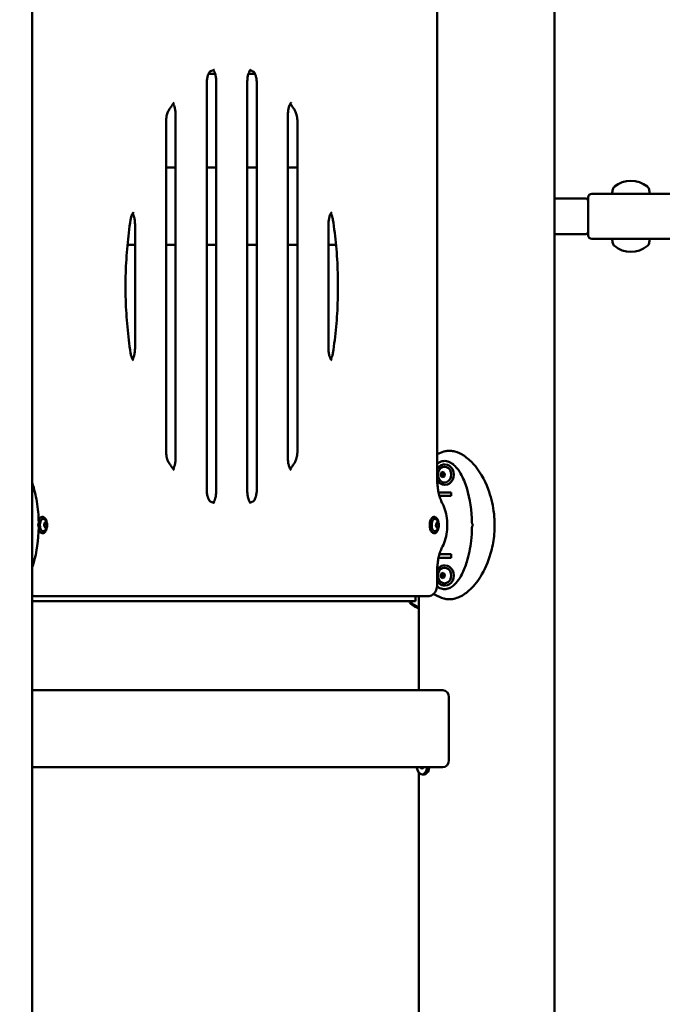
# Model space of a CAD drawing. Units: millimetres. Extents: x 43988 to 45286, y -7898 to -7458.
# Drawn here: x 44457 to 44511, y -7788 to -7705 of the extents above; entities that cross this region are included whole.
import ezdxf

# ---------------------------------------------------------------- set-up
doc = ezdxf.new("R2010")
doc.units = ezdxf.units.MM
doc.header["$LTSCALE"] = 10
doc.layers.add('Widoczne (ISO)', color=7, linetype='Continuous', lineweight=50)
doc.styles.get("Standard").update_dxf_attribs({"font": 'tahoma.ttf'})
doc.dimstyles.new('Karol 10', dxfattribs={"dimtxt": 10, "dimasz": 10, "dimexe": 0.18, "dimexo": 0.0625, "dimgap": 0.09, "dimtad": 1, "dimdec": 0, "dimzin": 0, "dimdsep": 46, "dimtxsty": 'Standard', "dimcen": 0.09, "dimadec": 0, "dimazin": 0, "dimtfac": 1, "dimtdec": 0, "dimtofl": 0, "dimtmove": 0, "dimatfit": 3, "dimfxl": 3, "dimfxlon": 1, "dimtolj": 1, "dimtzin": 0, "dimarcsym": 0})

# ---------------------------------------------------------------- blocks, each defined once
blk = doc.blocks.new('*D56')
at = {"color": 0, "lineweight": -2, "transparency": 16777216}
for p, q in [((44080.483, -7657.001), (44077.303, -7657.001)), ((44077.483, -7677.001), (44077.483, -7817.201)), ((44080.483, -7837.201), (44077.303, -7837.201))]:
    blk.add_line(p, q, dxfattribs=at)
at = {"color": 0, "lineweight": 13, "transparency": 16777216}
for points in [[(44074.15, -7677.001), (44080.817, -7677.001), (44077.483, -7657.001)], [(44074.15, -7817.201), (44080.817, -7817.201), (44077.483, -7837.201)]]:
    blk.add_solid(points, dxfattribs=at)
at = {"layer": 'Defpoints', "color": 0, "lineweight": 13, "transparency": 16777216}
for p in [(44365.593, -7657.001), (44077.483, -7837.201), (44508.621, -7837.201)]:
    blk.add_point(p, dxfattribs=at)
at = {"color": 0, "lineweight": 13, "transparency": 16777216, "insert": (44060.663, -7747.101), "char_height": 32, "attachment_point": 5, "rotation": 90}
blk.add_mtext('\\A1;180', dxfattribs=at)
blk = doc.blocks.new('*D57')
at = {"color": 0, "lineweight": -2, "transparency": 16777216}
for p, q in [((44028.51, -7457.775), (44025.33, -7457.775)), ((44025.51, -7477.775), (44025.51, -7817.201)), ((44028.51, -7837.201), (44025.33, -7837.201))]:
    blk.add_line(p, q, dxfattribs=at)
at = {"color": 0, "lineweight": 13, "transparency": 16777216}
for points in [[(44022.177, -7477.775), (44028.843, -7477.775), (44025.51, -7457.775)], [(44022.177, -7817.201), (44028.843, -7817.201), (44025.51, -7837.201)]]:
    blk.add_solid(points, dxfattribs=at)
at = {"layer": 'Defpoints', "color": 0, "lineweight": 13, "transparency": 16777216}
for p in [(44362.62, -7457.775), (44025.51, -7837.201), (44459.755, -7837.201)]:
    blk.add_point(p, dxfattribs=at)
at = {"color": 0, "lineweight": 13, "transparency": 16777216, "insert": (44008.754, -7658.92), "char_height": 32, "attachment_point": 5, "rotation": 90}
blk.add_mtext('\\A1;379', dxfattribs=at)

msp = doc.modelspace()

# ---------------------------------------------------------------- linework, layer by layer
at = {"layer": 'Widoczne (ISO)'}
for p, q in [((44501.783, -7894.669), (44501.783, -7653.676)), ((44457.783, -7891.901), (44457.783, -7667.201)), ((44491.895, -7743.279), (44491.895, -7699.623)), ((44472.633, -7709.202), (44473.189, -7709.202)), ((44475.994, -7709.202), (44476.55, -7709.202)), ((44472.481, -7710.023), (44472.481, -7744.18)), ((44473.281, -7744.339), (44473.281, -7709.864)), ((44475.901, -7709.864), (44475.901, -7744.339)), ((44476.701, -7744.18), (44476.701, -7710.023)), ((44469.861, -7741.559), (44469.861, -7712.643)), ((44479.322, -7712.643), (44479.322, -7741.559)), ((44469.061, -7713.223), (44469.061, -7740.98)), ((44480.122, -7740.98), (44480.122, -7713.223)), ((44469.861, -7717.101), (44469.061, -7717.101)), ((44473.281, -7717.101), (44472.481, -7717.101)), ((44476.701, -7717.101), (44475.901, -7717.101)), ((44480.122, -7717.101), (44479.322, -7717.101)), ((44504.918, -7719.301), (44511.518, -7719.301)), ((44504.418, -7719.701), (44501.783, -7719.701)), ((44504.618, -7720.46), (44504.618, -7719.601)), ((44504.618, -7720.46), (44504.618, -7721.943)), ((44466.441, -7732.332), (44466.441, -7721.871)), ((44482.742, -7721.871), (44482.742, -7732.332)), ((44504.618, -7722.801), (44504.618, -7721.943)), ((44504.418, -7722.701), (44501.783, -7722.701)), ((44465.806, -7723.601), (44466.441, -7723.601)), ((44469.061, -7723.601), (44469.861, -7723.601)), ((44472.481, -7723.601), (44473.281, -7723.601)), ((44475.901, -7723.601), (44476.701, -7723.601)), ((44479.322, -7723.601), (44480.122, -7723.601)), ((44482.742, -7723.601), (44483.377, -7723.601)), ((44504.918, -7723.101), (44511.518, -7723.101)), ((44492.183, -7743.026), (44492.219, -7742.805)), ((44492.219, -7742.805), (44492.402, -7742.73)), ((44492.219, -7742.805), (44492.369, -7742.805)), ((44492.333, -7743.026), (44492.369, -7742.805)), ((44492.369, -7742.805), (44492.446, -7742.774)), ((44492.402, -7742.73), (44492.55, -7742.877)), ((44492.567, -7742.101), (44492.532, -7742.101)), ((44492.183, -7743.026), (44492.333, -7743.026)), ((44492.331, -7743.172), (44492.183, -7743.026)), ((44492.514, -7743.098), (44492.331, -7743.172)), ((44492.437, -7743.129), (44492.333, -7743.026)), ((44492.55, -7742.877), (44492.514, -7743.098)), ((44492.015, -7744.451), (44493.086, -7744.451)), ((44492.567, -7743.801), (44492.532, -7743.801)), ((44493.086, -7744.451), (44493.086, -7744.751)), ((44492.09, -7744.751), (44492.121, -7744.751)), ((44492.121, -7744.751), (44492.546, -7744.751)), ((44492.546, -7744.751), (44492.956, -7744.751)), ((44493.086, -7744.751), (44492.956, -7744.751)), ((44458.611, -7746.521), (44458.672, -7746.521)), ((44491.611, -7746.521), (44491.671, -7746.521)), ((44458.794, -7747.306), (44458.8, -7747.075)), ((44458.891, -7747.432), (44458.794, -7747.306)), ((44458.8, -7747.075), (44458.903, -7746.971)), ((44459, -7747.097), (44458.8, -7747.097)), ((44458.994, -7747.327), (44458.811, -7747.327)), ((44458.994, -7747.327), (44458.891, -7747.432)), ((44458.903, -7746.971), (44459, -7747.097)), ((44459, -7747.097), (44458.994, -7747.327)), ((44491.794, -7747.306), (44491.8, -7747.075)), ((44491.89, -7747.432), (44491.794, -7747.306)), ((44491.999, -7747.097), (44491.799, -7747.097)), ((44491.8, -7747.075), (44491.903, -7746.971)), ((44491.993, -7747.327), (44491.81, -7747.327)), ((44491.993, -7747.327), (44491.89, -7747.432)), ((44491.903, -7746.971), (44491.999, -7747.097)), ((44491.999, -7747.097), (44491.993, -7747.327)), ((44458.611, -7747.881), (44458.672, -7747.881)), ((44491.611, -7747.881), (44491.671, -7747.881)), ((44493.086, -7749.951), (44492.015, -7749.951)), ((44492.121, -7749.651), (44492.09, -7749.651)), ((44492.121, -7749.651), (44492.546, -7749.651)), ((44492.546, -7749.651), (44492.956, -7749.651)), ((44492.956, -7749.651), (44493.086, -7749.651)), ((44493.086, -7749.651), (44493.086, -7749.951)), ((44492.567, -7750.601), (44492.532, -7750.601)), ((44491.895, -7752.202), (44491.895, -7751.124)), ((44492.183, -7751.526), (44492.219, -7751.305)), ((44492.183, -7751.526), (44492.333, -7751.526)), ((44492.331, -7751.672), (44492.183, -7751.526)), ((44492.219, -7751.305), (44492.402, -7751.23)), ((44492.219, -7751.305), (44492.369, -7751.305)), ((44492.514, -7751.598), (44492.331, -7751.672)), ((44492.333, -7751.526), (44492.369, -7751.305)), ((44492.437, -7751.629), (44492.333, -7751.526)), ((44492.369, -7751.305), (44492.446, -7751.274)), ((44492.402, -7751.23), (44492.55, -7751.377)), ((44492.55, -7751.377), (44492.514, -7751.598)), ((44492.567, -7752.301), (44492.532, -7752.301)), ((44458.083, -7753.202), (44458.1, -7753.202)), ((44458.1, -7753.202), (44491.1, -7753.202)), ((44490.068, -7753.202), (44490.068, -7753.601)), ((44490.353, -7761.101), (44490.353, -7753.202)), ((44457.783, -7753.601), (44490.068, -7753.601)), ((44492.362, -7761.101), (44457.783, -7761.101)), ((44492.882, -7767.001), (44492.882, -7761.701)), ((44457.783, -7767.601), (44492.362, -7767.601)), ((44491.043, -7767.601), (44491.043, -7767.644)), ((44491.216, -7767.601), (44491.216, -7767.644)), ((44490.353, -7894.669), (44490.353, -7768.045)), ((44490.795, -7768.201), (44490.622, -7768.201))]:
    msp.add_line(p, q, dxfattribs=at)
for centre, radius, start, end in [((44507.084, -7719.012), 0.4, 129.73694, 168.76994), ((44508.218, -7720.376), 2.175, 50.26306, 129.73694), ((44509.353, -7719.012), 0.4, 11.23006, 50.26306), ((44504.918, -7719.601), 0.3, 90, 180), ((44518.113, -7721.201), 11.645, 168.76994, 170.60963), ((44498.323, -7721.201), 11.645, 9.39037, 11.23006), ((44504.418, -7719.901), 0.2, 0, 90), ((44504.418, -7722.501), 0.2, 270, 0), ((44504.918, -7722.801), 0.3, 180, 270), ((44518.113, -7721.201), 11.645, 189.39037, 191.23006), ((44507.084, -7723.391), 0.4, 191.23006, 230.26306), ((44508.218, -7722.026), 2.175, 230.26306, 309.73694), ((44509.353, -7723.391), 0.4, 309.73694, 348.76994), ((44498.323, -7721.201), 11.645, 348.76994, 350.60963), ((44492.671, -7742.951), 0.729, 148.07857, 211.92143), ((44458.448, -7747.201), 0.599, 14.44787, 56.21003), ((44491.447, -7747.201), 0.599, 14.44787, 56.21003), ((44458.192, -7747.151), 0.1, 330, 343.85707), ((44458.192, -7747.251), 0.1, 16.14293, 30), ((44458.448, -7747.201), 0.599, 303.78997, 345.55213), ((44491.447, -7747.201), 0.599, 303.78997, 345.55213), ((44492.671, -7751.451), 0.729, 148.07857, 211.92143)]:
    msp.add_arc(centre, radius, start, end, dxfattribs=at)
for centre, major_axis, ratio, start_param, end_param in [((44492.517, -7742.951), (0, -0.66), 0.866025, 5.335975, 10.371988), ((44492.567, -7742.951), (0, -0.85), 0.866025, 0, 3.141593), ((44492.121, -7747.201), (0, 2.45), 0.918367, 0, 0.013917), ((44458.611, -7747.201), (0, 0.68), 0.5, 0, 0.999172), ((44458.698, -7747.201), (0, 0.525), 0.5, 5.960301, 9.747663), ((44491.611, -7747.201), (0, 0.68), 0.5, 0, 3.141593), ((44491.697, -7747.201), (0, 0.525), 0.5, 5.960301, 9.747663), ((44449.073, -7748.25), (9.035, 4.385), 0.622602, 5.771788, 5.786405), ((44449.073, -7746.152), (-9.035, 4.385), 0.62259, 3.638396, 3.653013), ((44458.611, -7747.201), (0, -0.68), 0.5, 5.284129, 6.283185), ((44492.121, -7747.201), (0, 2.45), 0.918367, 3.127747, 3.141593), ((44492.517, -7751.451), (0, -0.66), 0.866025, 5.335975, 10.371988), ((44492.567, -7751.451), (0, -0.85), 0.866025, 0, 3.141593), ((44489.767, -7753.544), (0, -0.3), 0.707107, 4.90379, 5.748046), ((44491.462, -7749.501), (0, -5), 0.707107, 5.748046, 5.964251), ((44489.908, -7753.544), (0, 0.3), 0.707107, 1.762197, 2.606454), ((44491.603, -7749.501), (0, -5), 0.707107, 5.748046, 5.921816), ((44492.362, -7761.701), (0, 0.6), 0.866025, 4.712389, 6.283185), ((44490.622, -7767.201), (0, -1), 0.5, 5.123906, 7.168771), ((44490.622, -7767.201), (0, -0.5), 0.5, 5.639684, 6.926686), ((44490.795, -7767.201), (0, -0.5), 0.5, 5.639684, 5.929444), ((44490.893, -7767.644), (0, -0.3), 0.5, 0.885586, 1.570796), ((44491.066, -7767.644), (0, 0.3), 0.5, 4.027178, 4.712389), ((44492.362, -7767.001), (0, -0.6), 0.866025, 0, 1.570796), ((44490.795, -7767.201), (0, -1), 0.5, 0, 0.885586)]:
    msp.add_ellipse(centre, major_axis=major_axis, ratio=ratio, start_param=start_param, end_param=end_param, dxfattribs=at)
for points, knots in [([(44472.761, -7709.005), (44472.759, -7709.007), (44472.754, -7709.01), (44472.729, -7709.037), (44472.708, -7709.063), (44472.661, -7709.141), (44472.634, -7709.194), (44472.583, -7709.327), (44472.557, -7709.409), (44472.515, -7709.596), (44472.499, -7709.702), (44472.484, -7709.882), (44472.481, -7709.952), (44472.481, -7710.023)], [3.469061, 3.469061, 3.469061, 3.469061, 3.63012, 3.63012, 3.832899, 3.832899, 4.049855, 4.049855, 4.289649, 4.289649, 4.548758, 4.548758, 4.712389, 4.712389, 4.712389, 4.712389]), ([(44473.142, -7708.854), (44473.116, -7708.863), (44473.09, -7708.873), (44473.038, -7708.892), (44473.012, -7708.902), (44472.96, -7708.922), (44472.934, -7708.932), (44472.882, -7708.954), (44472.856, -7708.964), (44472.806, -7708.986), (44472.783, -7708.996), (44472.759, -7709.006)], [3.31503255, 3.31503255, 3.31503255, 3.31503255, 3.32435604, 3.32435604, 3.33367952, 3.33367952, 3.34300301, 3.34300301, 3.35232649, 3.35232649, 3.36079212, 3.36079212, 3.36079212, 3.36079212]), ([(44473.281, -7709.864), (44473.281, -7709.746), (44473.273, -7709.628), (44473.243, -7709.408), (44473.22, -7709.305), (44473.168, -7709.13), (44473.138, -7709.056), (44473.086, -7708.952), (44473.062, -7708.915), (44473.043, -7708.89)], [1.5707963, 1.5707963, 1.5707963, 1.5707963, 1.8425989, 1.8425989, 2.109254, 2.109254, 2.3601447, 2.3601447, 2.5606671, 2.5606671, 2.5606671, 2.5606671]), ([(44476.181, -7708.845), (44476.177, -7708.849), (44476.17, -7708.854), (44476.135, -7708.895), (44476.112, -7708.927), (44476.063, -7709.017), (44476.036, -7709.076), (44475.985, -7709.222), (44475.962, -7709.31), (44475.924, -7709.507), (44475.911, -7709.618), (44475.903, -7709.775), (44475.901, -7709.819), (44475.901, -7709.864)], [3.469061, 3.469061, 3.469061, 3.469061, 3.676372, 3.676372, 3.880499, 3.880499, 4.102497, 4.102497, 4.347269, 4.347269, 4.609676, 4.609676, 4.712389, 4.712389, 4.712389, 4.712389]), ([(44476.431, -7709.01), (44476.405, -7708.998), (44476.379, -7708.987), (44476.327, -7708.964), (44476.301, -7708.954), (44476.249, -7708.932), (44476.223, -7708.922), (44476.178, -7708.904), (44476.159, -7708.897), (44476.14, -7708.89)], [2.92153533, 2.92153533, 2.92153533, 2.92153533, 2.93085881, 2.93085881, 2.9401823, 2.9401823, 2.94950579, 2.94950579, 2.95636362, 2.95636362, 2.95636362, 2.95636362]), ([(44476.701, -7710.023), (44476.701, -7709.906), (44476.693, -7709.789), (44476.663, -7709.569), (44476.641, -7709.467), (44476.589, -7709.291), (44476.559, -7709.217), (44476.503, -7709.106), (44476.477, -7709.066), (44476.441, -7709.021), (44476.429, -7709.01), (44476.424, -7709.006)], [1.570796, 1.570796, 1.570796, 1.570796, 1.840944, 1.840944, 2.107663, 2.107663, 2.358681, 2.358681, 2.585433, 2.585433, 2.759308, 2.759308, 2.759308, 2.759308]), ([(44469.695, -7711.676), (44469.666, -7711.715), (44469.638, -7711.754), (44469.582, -7711.833), (44469.554, -7711.872), (44469.498, -7711.952), (44469.47, -7711.993), (44469.414, -7712.074), (44469.387, -7712.115), (44469.332, -7712.198), (44469.304, -7712.239), (44469.277, -7712.281)], [3.74012295, 3.74012295, 3.74012295, 3.74012295, 3.75141274, 3.75141274, 3.76270253, 3.76270253, 3.77399232, 3.77399232, 3.78528211, 3.78528211, 3.7965719, 3.7965719, 3.7965719, 3.7965719]), ([(44469.861, -7712.643), (44469.861, -7712.526), (44469.853, -7712.408), (44469.823, -7712.188), (44469.8, -7712.085), (44469.748, -7711.91), (44469.718, -7711.836), (44469.679, -7711.758), (44469.669, -7711.74), (44469.66, -7711.724)], [1.5707963, 1.5707963, 1.5707963, 1.5707963, 1.8425989, 1.8425989, 2.109254, 2.109254, 2.3601447, 2.3601447, 2.4449053, 2.4449053, 2.4449053, 2.4449053]), ([(44469.741, -7711.625), (44469.738, -7711.627), (44469.734, -7711.63), (44469.715, -7711.65), (44469.705, -7711.662), (44469.695, -7711.676)], [3.4690612, 3.4690612, 3.4690612, 3.4690612, 3.6307584, 3.6307584, 3.740123, 3.740123, 3.740123, 3.740123]), ([(44479.601, -7711.625), (44479.597, -7711.628), (44479.59, -7711.633), (44479.555, -7711.674), (44479.532, -7711.706), (44479.483, -7711.796), (44479.456, -7711.856), (44479.405, -7712.001), (44479.382, -7712.089), (44479.344, -7712.287), (44479.331, -7712.397), (44479.323, -7712.554), (44479.322, -7712.599), (44479.322, -7712.643)], [3.469061, 3.469061, 3.469061, 3.469061, 3.676331, 3.676331, 3.880455, 3.880455, 4.102448, 4.102448, 4.347216, 4.347216, 4.609621, 4.609621, 4.712389, 4.712389, 4.712389, 4.712389]), ([(44479.906, -7712.281), (44479.879, -7712.239), (44479.851, -7712.198), (44479.796, -7712.115), (44479.768, -7712.074), (44479.713, -7711.993), (44479.685, -7711.952), (44479.629, -7711.872), (44479.601, -7711.833), (44479.556, -7711.77), (44479.54, -7711.747), (44479.523, -7711.724)], [2.48661341, 2.48661341, 2.48661341, 2.48661341, 2.4979032, 2.4979032, 2.50919299, 2.50919299, 2.52048278, 2.52048278, 2.53177257, 2.53177257, 2.53842848, 2.53842848, 2.53842848, 2.53842848]), ([(44469.277, -7712.281), (44469.257, -7712.312), (44469.235, -7712.351), (44469.193, -7712.446), (44469.172, -7712.502), (44469.134, -7712.624), (44469.117, -7712.691), (44469.09, -7712.834), (44469.079, -7712.909), (44469.065, -7713.064), (44469.061, -7713.143), (44469.061, -7713.223)], [3.7965719, 3.7965719, 3.7965719, 3.7965719, 3.9797353, 3.9797353, 4.1628987, 4.1628987, 4.3460621, 4.3460621, 4.5292256, 4.5292256, 4.712389, 4.712389, 4.712389, 4.712389]), ([(44480.122, -7713.223), (44480.122, -7713.143), (44480.118, -7713.064), (44480.104, -7712.909), (44480.093, -7712.834), (44480.065, -7712.691), (44480.049, -7712.624), (44480.011, -7712.502), (44479.99, -7712.446), (44479.948, -7712.351), (44479.926, -7712.312), (44479.906, -7712.281)], [1.5707963, 1.5707963, 1.5707963, 1.5707963, 1.7539597, 1.7539597, 1.9371232, 1.9371232, 2.1202866, 2.1202866, 2.30345, 2.30345, 2.4866134, 2.4866134, 2.4866134, 2.4866134]), ([(44466.321, -7720.852), (44466.318, -7720.854), (44466.314, -7720.857), (44466.288, -7720.884), (44466.267, -7720.911), (44466.22, -7720.989), (44466.194, -7721.042), (44466.142, -7721.175), (44466.117, -7721.257), (44466.087, -7721.391), (44466.078, -7721.438), (44466.071, -7721.485)], [3.4690612, 3.4690612, 3.4690612, 3.4690612, 3.6307584, 3.6307584, 3.8335433, 3.8335433, 4.0505659, 4.0505659, 4.2904303, 4.2904303, 4.4088547, 4.4088547, 4.4088547, 4.4088547]), ([(44466.441, -7721.871), (44466.441, -7721.753), (44466.433, -7721.635), (44466.403, -7721.415), (44466.38, -7721.312), (44466.328, -7721.137), (44466.298, -7721.063), (44466.26, -7720.986), (44466.25, -7720.97), (44466.241, -7720.954)], [1.5707963, 1.5707963, 1.5707963, 1.5707963, 1.8425989, 1.8425989, 2.109254, 2.109254, 2.3601447, 2.3601447, 2.4399185, 2.4399185, 2.4399185, 2.4399185]), ([(44483.021, -7720.852), (44483.017, -7720.855), (44483.011, -7720.86), (44482.977, -7720.898), (44482.955, -7720.93), (44482.906, -7721.017), (44482.879, -7721.076), (44482.828, -7721.219), (44482.804, -7721.306), (44482.766, -7721.502), (44482.752, -7721.612), (44482.743, -7721.773), (44482.742, -7721.822), (44482.742, -7721.871)], [3.469061, 3.469061, 3.469061, 3.469061, 3.668718, 3.668718, 3.872508, 3.872508, 4.093648, 4.093648, 4.33761, 4.33761, 4.5995, 4.5995, 4.712389, 4.712389, 4.712389, 4.712389]), ([(44483.112, -7721.485), (44483.095, -7721.378), (44483.072, -7721.278), (44483.018, -7721.11), (44482.988, -7721.04), (44482.953, -7720.975), (44482.947, -7720.964), (44482.942, -7720.954)], [1.8743306, 1.8743306, 1.8743306, 1.8743306, 2.1396901, 2.1396901, 2.3880683, 2.3880683, 2.4399185, 2.4399185, 2.4399185, 2.4399185]), ([(44466.071, -7721.485), (44465.957, -7722.21), (44465.866, -7722.949), (44465.728, -7724.445), (44465.682, -7725.201), (44465.636, -7726.72), (44465.636, -7727.483), (44465.682, -7729.001), (44465.728, -7729.758), (44465.866, -7731.254), (44465.957, -7731.993), (44466.071, -7732.718)], [4.4088547, 4.4088547, 4.4088547, 4.4088547, 4.5302684, 4.5302684, 4.6516821, 4.6516821, 4.7730958, 4.7730958, 4.8945095, 4.8945095, 5.0159232, 5.0159232, 5.0159232, 5.0159232]), ([(44483.112, -7732.718), (44483.226, -7731.993), (44483.317, -7731.254), (44483.455, -7729.758), (44483.501, -7729.001), (44483.547, -7727.483), (44483.547, -7726.72), (44483.501, -7725.201), (44483.455, -7724.445), (44483.317, -7722.949), (44483.226, -7722.21), (44483.112, -7721.485)], [1.2672621, 1.2672621, 1.2672621, 1.2672621, 1.3886758, 1.3886758, 1.5100895, 1.5100895, 1.6315032, 1.6315032, 1.7529169, 1.7529169, 1.8743306, 1.8743306, 1.8743306, 1.8743306]), ([(44466.071, -7732.718), (44466.087, -7732.825), (44466.111, -7732.924), (44466.165, -7733.093), (44466.195, -7733.163), (44466.25, -7733.266), (44466.275, -7733.301), (44466.31, -7733.343), (44466.317, -7733.348), (44466.321, -7733.351)], [5.0159232, 5.0159232, 5.0159232, 5.0159232, 5.2812828, 5.2812828, 5.5296609, 5.5296609, 5.7532354, 5.7532354, 5.9557167, 5.9557167, 5.9557167, 5.9557167]), ([(44466.241, -7733.249), (44466.245, -7733.243), (44466.248, -7733.237), (44466.277, -7733.186), (44466.304, -7733.127), (44466.355, -7732.984), (44466.379, -7732.897), (44466.417, -7732.701), (44466.431, -7732.591), (44466.44, -7732.43), (44466.441, -7732.381), (44466.441, -7732.332)], [6.9848594, 6.9848594, 6.9848594, 6.9848594, 7.0141009, 7.0141009, 7.2352405, 7.2352405, 7.4792024, 7.4792024, 7.7410931, 7.7410931, 7.8539816, 7.8539816, 7.8539816, 7.8539816]), ([(44482.742, -7732.332), (44482.742, -7732.45), (44482.75, -7732.568), (44482.78, -7732.788), (44482.803, -7732.891), (44482.855, -7733.066), (44482.885, -7733.14), (44482.94, -7733.251), (44482.967, -7733.29), (44483.005, -7733.338), (44483.019, -7733.349), (44483.021, -7733.351), (44483.021, -7733.351), (44483.021, -7733.351)], [4.712389, 4.712389, 4.712389, 4.712389, 4.984192, 4.984192, 5.250847, 5.250847, 5.501737, 5.501737, 5.728331, 5.728331, 5.93352, 5.93352, 5.955717, 5.955717, 5.955717, 5.955717]), ([(44482.942, -7733.249), (44482.965, -7733.209), (44482.99, -7733.158), (44483.041, -7733.028), (44483.066, -7732.946), (44483.096, -7732.812), (44483.105, -7732.765), (44483.112, -7732.718)], [6.9848594, 6.9848594, 6.9848594, 6.9848594, 7.1921585, 7.1921585, 7.4320229, 7.4320229, 7.5504474, 7.5504474, 7.5504474, 7.5504474]), ([(44469.061, -7740.98), (44469.061, -7741.06), (44469.065, -7741.139), (44469.079, -7741.294), (44469.09, -7741.369), (44469.117, -7741.512), (44469.134, -7741.579), (44469.172, -7741.701), (44469.193, -7741.757), (44469.235, -7741.852), (44469.257, -7741.891), (44469.277, -7741.922)], [4.712389, 4.712389, 4.712389, 4.712389, 4.8955524, 4.8955524, 5.0787158, 5.0787158, 5.2618792, 5.2618792, 5.4450426, 5.4450426, 5.6282061, 5.6282061, 5.6282061, 5.6282061]), ([(44479.906, -7741.922), (44479.926, -7741.891), (44479.948, -7741.852), (44479.99, -7741.757), (44480.011, -7741.701), (44480.049, -7741.579), (44480.065, -7741.512), (44480.093, -7741.369), (44480.104, -7741.294), (44480.118, -7741.139), (44480.122, -7741.06), (44480.122, -7740.98)], [0.6549792, 0.6549792, 0.6549792, 0.6549792, 0.8381427, 0.8381427, 1.0213061, 1.0213061, 1.2044695, 1.2044695, 1.3876329, 1.3876329, 1.5707963, 1.5707963, 1.5707963, 1.5707963]), ([(44496.736, -7747.018), (44496.732, -7746.865), (44496.724, -7746.711), (44496.698, -7746.374), (44496.678, -7746.191), (44496.567, -7745.382), (44496.414, -7744.764), (44495.874, -7743.324), (44495.435, -7742.593), (44494.696, -7741.778), (44494.43, -7741.541), (44493.9, -7741.198), (44493.646, -7741.079), (44493.256, -7740.977), (44493.127, -7740.957), (44492.885, -7740.945), (44492.773, -7740.951), (44492.593, -7740.98), (44492.524, -7740.995), (44492.456, -7741.016)], [-18.697344, -18.697344, -18.697344, -18.697344, -18.18648, -18.18648, -17.576051, -17.576051, -15.477113, -15.477113, -12.448041, -12.448041, -11.016567, -11.016567, -9.821541, -9.821541, -9.229428, -9.229428, -8.700046, -8.700046, -8.353461, -8.353461, -8.353461, -8.353461]), ([(44469.277, -7741.922), (44469.304, -7741.964), (44469.332, -7742.005), (44469.387, -7742.088), (44469.414, -7742.129), (44469.47, -7742.21), (44469.498, -7742.251), (44469.554, -7742.331), (44469.582, -7742.37), (44469.638, -7742.449), (44469.666, -7742.488), (44469.695, -7742.527)], [5.62820606, 5.62820606, 5.62820606, 5.62820606, 5.63949585, 5.63949585, 5.65078564, 5.65078564, 5.66207543, 5.66207543, 5.67336522, 5.67336522, 5.68465501, 5.68465501, 5.68465501, 5.68465501]), ([(44469.66, -7742.479), (44469.664, -7742.471), (44469.669, -7742.462), (44469.7, -7742.407), (44469.727, -7742.347), (44469.777, -7742.202), (44469.801, -7742.114), (44469.839, -7741.916), (44469.852, -7741.805), (44469.86, -7741.649), (44469.861, -7741.604), (44469.861, -7741.559)], [6.9798727, 6.9798727, 6.9798727, 6.9798727, 7.0220479, 7.0220479, 7.244041, 7.244041, 7.4888089, 7.4888089, 7.7512132, 7.7512132, 7.8539816, 7.8539816, 7.8539816, 7.8539816]), ([(44479.322, -7741.559), (44479.322, -7741.677), (44479.33, -7741.795), (44479.36, -7742.015), (44479.383, -7742.118), (44479.435, -7742.293), (44479.465, -7742.367), (44479.52, -7742.478), (44479.547, -7742.518), (44479.585, -7742.565), (44479.599, -7742.576), (44479.601, -7742.578), (44479.601, -7742.578), (44479.601, -7742.578)], [4.712389, 4.712389, 4.712389, 4.712389, 4.984192, 4.984192, 5.250847, 5.250847, 5.501737, 5.501737, 5.728331, 5.728331, 5.93352, 5.93352, 5.955717, 5.955717, 5.955717, 5.955717]), ([(44479.523, -7742.479), (44479.54, -7742.456), (44479.556, -7742.433), (44479.601, -7742.37), (44479.629, -7742.331), (44479.685, -7742.251), (44479.713, -7742.21), (44479.768, -7742.129), (44479.796, -7742.088), (44479.851, -7742.005), (44479.879, -7741.964), (44479.906, -7741.922)], [0.60316417, 0.60316417, 0.60316417, 0.60316417, 0.60982009, 0.60982009, 0.62110988, 0.62110988, 0.63239967, 0.63239967, 0.64368946, 0.64368946, 0.65497924, 0.65497924, 0.65497924, 0.65497924]), ([(44491.895, -7742.024), (44491.97, -7741.972), (44492.187, -7741.85), (44492.402, -7741.803), (44492.542, -7741.803)], [2.8400611, 2.8400611, 2.8400611, 2.8400611, 2.9452431, 3.1415927, 3.1415927, 3.1415927, 3.1415927]), ([(44494.829, -7746.987), (44494.808, -7746.003), (44494.675, -7745.005), (44494.257, -7743.656), (44494.091, -7743.242), (44493.739, -7742.632), (44493.579, -7742.407), (44493.29, -7742.118), (44493.176, -7742.026), (44492.976, -7741.908), (44492.893, -7741.87), (44492.721, -7741.817), (44492.631, -7741.803), (44492.542, -7741.803)], [0, 0, 0, 0, 2.952737, 2.952737, 4.302823, 4.302823, 5.167334, 5.167334, 5.658828, 5.658828, 5.987132, 5.987132, 6.332212, 6.332212, 6.332212, 6.332212]), ([(44469.695, -7742.527), (44469.715, -7742.555), (44469.732, -7742.57), (44469.74, -7742.577), (44469.741, -7742.578), (44469.741, -7742.578)], [5.684655, 5.684655, 5.684655, 5.684655, 5.8929076, 5.8929076, 5.9557167, 5.9557167, 5.9557167, 5.9557167]), ([(44492.532, -7742.101), (44492.453, -7742.101), (44492.374, -7742.116), (44492.225, -7742.172), (44492.155, -7742.214), (44492.028, -7742.322), (44491.972, -7742.387), (44491.916, -7742.479), (44491.905, -7742.498), (44491.895, -7742.517)], [3.326558, 3.326558, 3.326558, 3.326558, 3.642902, 3.642902, 3.960362, 3.960362, 4.280042, 4.280042, 4.359148, 4.359148, 4.359148, 4.359148]), ([(44457.783, -7743.643), (44457.958, -7744.154), (44458.084, -7744.688), (44458.266, -7745.805), (44458.317, -7746.394), (44458.329, -7746.983)], [3.021878, 3.021878, 3.021878, 3.021878, 4.665377, 4.665377, 6.431184, 6.431184, 6.431184, 6.431184]), ([(44492.342, -7745.393), (44492.29, -7745.294), (44492.24, -7745.183), (44492.147, -7744.941), (44492.105, -7744.81), (44492.031, -7744.532), (44491.999, -7744.385), (44491.948, -7744.081), (44491.928, -7743.924), (44491.902, -7743.604), (44491.895, -7743.442), (44491.895, -7743.279)], [0.7555111, 0.7555111, 0.7555111, 0.7555111, 0.9185891, 0.9185891, 1.0816671, 1.0816671, 1.2447451, 1.2447451, 1.4078232, 1.4078232, 1.5709012, 1.5709012, 1.5709012, 1.5709012]), ([(44491.896, -7743.387), (44491.913, -7743.419), (44491.931, -7743.449), (44492, -7743.549), (44492.059, -7743.612), (44492.191, -7743.712), (44492.264, -7743.749), (44492.403, -7743.792), (44492.467, -7743.801), (44492.532, -7743.801)], [5.438124, 5.438124, 5.438124, 5.438124, 5.56829, 5.56829, 5.889473, 5.889473, 6.208773, 6.208773, 6.46815, 6.46815, 6.46815, 6.46815]), ([(44472.481, -7744.18), (44472.481, -7744.297), (44472.489, -7744.414), (44472.52, -7744.633), (44472.542, -7744.736), (44472.594, -7744.912), (44472.624, -7744.986), (44472.68, -7745.097), (44472.706, -7745.137), (44472.745, -7745.185), (44472.758, -7745.196), (44472.761, -7745.198), (44472.761, -7745.198), (44472.761, -7745.198)], [4.712389, 4.712389, 4.712389, 4.712389, 4.982537, 4.982537, 5.249255, 5.249255, 5.500273, 5.500273, 5.727025, 5.727025, 5.932292, 5.932292, 5.955717, 5.955717, 5.955717, 5.955717]), ([(44473.043, -7745.313), (44473.058, -7745.293), (44473.076, -7745.266), (44473.12, -7745.186), (44473.147, -7745.127), (44473.197, -7744.981), (44473.221, -7744.893), (44473.259, -7744.695), (44473.272, -7744.585), (44473.28, -7744.428), (44473.281, -7744.384), (44473.281, -7744.339)], [6.8641109, 6.8641109, 6.8641109, 6.8641109, 7.0220918, 7.0220918, 7.2440897, 7.2440897, 7.488862, 7.488862, 7.751269, 7.751269, 7.8539816, 7.8539816, 7.8539816, 7.8539816]), ([(44475.901, -7744.339), (44475.901, -7744.457), (44475.91, -7744.575), (44475.94, -7744.795), (44475.963, -7744.898), (44476.015, -7745.073), (44476.044, -7745.147), (44476.1, -7745.257), (44476.127, -7745.297), (44476.165, -7745.345), (44476.179, -7745.356), (44476.181, -7745.358), (44476.181, -7745.358), (44476.181, -7745.358)], [4.712389, 4.712389, 4.712389, 4.712389, 4.984192, 4.984192, 5.250847, 5.250847, 5.501737, 5.501737, 5.728331, 5.728331, 5.93352, 5.93352, 5.955717, 5.955717, 5.955717, 5.955717]), ([(44476.424, -7745.197), (44476.427, -7745.194), (44476.432, -7745.189), (44476.454, -7745.166), (44476.475, -7745.14), (44476.522, -7745.062), (44476.549, -7745.009), (44476.6, -7744.876), (44476.625, -7744.794), (44476.668, -7744.607), (44476.684, -7744.501), (44476.699, -7744.321), (44476.701, -7744.25), (44476.701, -7744.18)], [0.382285, 0.382285, 0.382285, 0.382285, 0.488528, 0.488528, 0.691306, 0.691306, 0.908262, 0.908262, 1.148057, 1.148057, 1.407166, 1.407166, 1.570796, 1.570796, 1.570796, 1.570796]), ([(44472.759, -7745.197), (44472.783, -7745.207), (44472.806, -7745.217), (44472.856, -7745.239), (44472.882, -7745.249), (44472.934, -7745.271), (44472.96, -7745.281), (44473.012, -7745.301), (44473.038, -7745.311), (44473.09, -7745.33), (44473.116, -7745.34), (44473.142, -7745.349)], [6.06398584, 6.06398584, 6.06398584, 6.06398584, 6.07245147, 6.07245147, 6.08177495, 6.08177495, 6.09109844, 6.09109844, 6.10042193, 6.10042193, 6.10974541, 6.10974541, 6.10974541, 6.10974541]), ([(44476.14, -7745.313), (44476.159, -7745.306), (44476.178, -7745.299), (44476.223, -7745.281), (44476.249, -7745.271), (44476.301, -7745.249), (44476.327, -7745.239), (44476.379, -7745.216), (44476.405, -7745.205), (44476.431, -7745.193)], [0.18522903, 0.18522903, 0.18522903, 0.18522903, 0.19208687, 0.19208687, 0.20141035, 0.20141035, 0.21073384, 0.21073384, 0.22005733, 0.22005733, 0.22005733, 0.22005733]), ([(44492.342, -7749.01), (44492.451, -7748.806), (44492.535, -7748.581), (44492.662, -7748.103), (44492.705, -7747.85), (44492.747, -7747.333), (44492.747, -7747.07), (44492.705, -7746.553), (44492.662, -7746.3), (44492.535, -7745.822), (44492.451, -7745.597), (44492.342, -7745.393)], [0.755617, 0.755617, 0.755617, 0.755617, 1.081691, 1.081691, 1.407764, 1.407764, 1.733837, 1.733837, 2.059911, 2.059911, 2.385984, 2.385984, 2.385984, 2.385984]), ([(44459.011, -7746.995), (44459.01, -7746.992), (44459.01, -7746.988), (44458.997, -7746.916), (44458.98, -7746.851), (44458.935, -7746.735), (44458.907, -7746.683), (44458.844, -7746.599), (44458.808, -7746.566), (44458.738, -7746.53), (44458.705, -7746.521), (44458.672, -7746.521)], [7.174409, 7.174409, 7.174409, 7.174409, 7.190904, 7.190904, 7.51723, 7.51723, 7.845987, 7.845987, 8.175194, 8.175194, 8.430664, 8.430664, 8.430664, 8.430664]), ([(44492.01, -7746.995), (44492.009, -7746.992), (44492.009, -7746.988), (44491.996, -7746.916), (44491.979, -7746.851), (44491.934, -7746.735), (44491.906, -7746.683), (44491.843, -7746.599), (44491.807, -7746.566), (44491.737, -7746.53), (44491.704, -7746.521), (44491.671, -7746.521)], [7.174409, 7.174409, 7.174409, 7.174409, 7.190904, 7.190904, 7.51723, 7.51723, 7.845987, 7.845987, 8.175194, 8.175194, 8.430664, 8.430664, 8.430664, 8.430664]), ([(44458.329, -7747.42), (44458.309, -7748.437), (44458.174, -7749.467), (44457.855, -7750.541), (44457.82, -7750.651), (44457.783, -7750.76)], [0, 0, 0, 0, 3.053145, 3.053145, 3.402723, 3.402723, 3.402723, 3.402723]), ([(44458.317, -7747.076), (44458.319, -7747.07), (44458.32, -7747.064), (44458.323, -7747.052), (44458.324, -7747.046), (44458.326, -7747.034), (44458.327, -7747.027), (44458.328, -7747.015), (44458.329, -7747.008), (44458.329, -7746.996), (44458.33, -7746.989), (44458.329, -7746.983)], [0, 0, 0, 0, 0.01911335, 0.01911335, 0.0382267, 0.0382267, 0.05734004, 0.05734004, 0.07645339, 0.07645339, 0.09556674, 0.09556674, 0.09556674, 0.09556674]), ([(44458.329, -7747.42), (44458.33, -7747.413), (44458.329, -7747.407), (44458.329, -7747.394), (44458.328, -7747.388), (44458.327, -7747.375), (44458.326, -7747.369), (44458.324, -7747.357), (44458.323, -7747.351), (44458.32, -7747.338), (44458.319, -7747.332), (44458.317, -7747.326)], [0.76955971, 0.76955971, 0.76955971, 0.76955971, 0.78867306, 0.78867306, 0.8077864, 0.8077864, 0.82689975, 0.82689975, 0.8460131, 0.8460131, 0.86512645, 0.86512645, 0.86512645, 0.86512645]), ([(44458.672, -7747.881), (44458.708, -7747.881), (44458.745, -7747.871), (44458.815, -7747.83), (44458.848, -7747.798), (44458.909, -7747.716), (44458.937, -7747.664), (44458.981, -7747.546), (44458.999, -7747.48), (44459.01, -7747.41), (44459.011, -7747.409), (44459.011, -7747.407)], [5.289072, 5.289072, 5.289072, 5.289072, 5.572493, 5.572493, 5.881118, 5.881118, 6.210452, 6.210452, 6.539138, 6.539138, 6.545327, 6.545327, 6.545327, 6.545327]), ([(44459.028, -7747.351), (44459.033, -7747.332), (44459.037, -7747.312), (44459.043, -7747.273), (44459.045, -7747.252), (44459.047, -7747.212), (44459.047, -7747.191), (44459.045, -7747.15), (44459.043, -7747.13), (44459.037, -7747.09), (44459.033, -7747.071), (44459.028, -7747.052)], [0.1008749, 0.1008749, 0.1008749, 0.1008749, 0.2911981, 0.2911981, 0.4815212, 0.4815212, 0.6718444, 0.6718444, 0.8621676, 0.8621676, 1.0524907, 1.0524907, 1.0524907, 1.0524907]), ([(44491.671, -7747.881), (44491.708, -7747.881), (44491.744, -7747.871), (44491.814, -7747.83), (44491.847, -7747.798), (44491.908, -7747.716), (44491.936, -7747.664), (44491.98, -7747.546), (44491.998, -7747.48), (44492.01, -7747.41), (44492.01, -7747.409), (44492.01, -7747.407)], [5.289072, 5.289072, 5.289072, 5.289072, 5.572493, 5.572493, 5.881118, 5.881118, 6.210452, 6.210452, 6.539138, 6.539138, 6.545327, 6.545327, 6.545327, 6.545327]), ([(44492.027, -7747.351), (44492.032, -7747.332), (44492.036, -7747.312), (44492.042, -7747.273), (44492.044, -7747.252), (44492.046, -7747.212), (44492.046, -7747.191), (44492.044, -7747.15), (44492.042, -7747.13), (44492.036, -7747.09), (44492.032, -7747.071), (44492.027, -7747.052)], [0.1008749, 0.1008749, 0.1008749, 0.1008749, 0.2911981, 0.2911981, 0.4815212, 0.4815212, 0.6718444, 0.6718444, 0.8621676, 0.8621676, 1.0524907, 1.0524907, 1.0524907, 1.0524907]), ([(44492.456, -7753.387), (44492.462, -7753.389), (44492.467, -7753.39), (44492.589, -7753.425), (44492.71, -7753.446), (44492.947, -7753.457), (44493.061, -7753.451), (44493.342, -7753.41), (44493.508, -7753.363), (44493.993, -7753.165), (44494.296, -7752.963), (44494.919, -7752.414), (44495.248, -7752.022), (44495.895, -7750.993), (44496.192, -7750.33), (44496.537, -7749.118), (44496.631, -7748.629), (44496.712, -7747.887), (44496.729, -7747.636), (44496.736, -7747.384)], [-9.849224, -9.849224, -9.849224, -9.849224, -9.821541, -9.821541, -9.229428, -9.229428, -8.700046, -8.700046, -7.939942, -7.939942, -6.444287, -6.444287, -4.544928, -4.544928, -2.242039, -2.242039, -0.75439, -0.75439, 0, 0, 0, 0]), ([(44492.542, -7752.6), (44492.662, -7752.6), (44492.785, -7752.573), (44493.019, -7752.476), (44493.133, -7752.405), (44493.364, -7752.219), (44493.481, -7752.097), (44493.733, -7751.779), (44493.862, -7751.57), (44494.146, -7751.021), (44494.284, -7750.664), (44494.571, -7749.726), (44494.686, -7749.125), (44494.796, -7748.155), (44494.821, -7747.785), (44494.829, -7747.416)], [0, 0, 0, 0, 0.46643, 0.46643, 0.930248, 0.930248, 1.478012, 1.478012, 2.243522, 2.243522, 3.406094, 3.406094, 5.232061, 5.232061, 6.34175, 6.34175, 6.34175, 6.34175]), ([(44494.901, -7747.201), (44494.894, -7747.189), (44494.887, -7747.177), (44494.873, -7747.151), (44494.866, -7747.137), (44494.854, -7747.109), (44494.848, -7747.094), (44494.839, -7747.064), (44494.836, -7747.049), (44494.831, -7747.019), (44494.829, -7747.003), (44494.829, -7746.987)], [-0.0529323, -0.0529323, -0.0529323, -0.0529323, -0.0112482, -0.0112482, 0.0365061, 0.0365061, 0.0842603, 0.0842603, 0.1320146, 0.1320146, 0.1797688, 0.1797688, 0.1797688, 0.1797688]), ([(44494.829, -7747.416), (44494.829, -7747.4), (44494.831, -7747.384), (44494.836, -7747.353), (44494.839, -7747.338), (44494.848, -7747.309), (44494.854, -7747.294), (44494.866, -7747.265), (44494.873, -7747.251), (44494.887, -7747.225), (44494.894, -7747.213), (44494.901, -7747.201)], [0.6853576, 0.6853576, 0.6853576, 0.6853576, 0.7331119, 0.7331119, 0.7808661, 0.7808661, 0.8286204, 0.8286204, 0.8763746, 0.8763746, 0.9180588, 0.9180588, 0.9180588, 0.9180588]), ([(44496.721, -7747.201), (44496.723, -7747.198), (44496.725, -7747.195), (44496.731, -7747.185), (44496.734, -7747.178), (44496.736, -7747.171)], [0.13116124, 0.13116124, 0.13116124, 0.13116124, 0.14379294, 0.14379294, 0.16929636, 0.16929636, 0.16929636, 0.16929636]), ([(44496.736, -7747.232), (44496.733, -7747.222), (44496.729, -7747.213), (44496.722, -7747.204), (44496.722, -7747.202), (44496.721, -7747.201)], [0.00148435, 0.00148435, 0.00148435, 0.00148435, 0.03188438, 0.03188438, 0.03596209, 0.03596209, 0.03596209, 0.03596209]), ([(44491.895, -7751.124), (44491.895, -7750.961), (44491.902, -7750.799), (44491.928, -7750.479), (44491.948, -7750.322), (44491.999, -7750.018), (44492.031, -7749.871), (44492.105, -7749.593), (44492.147, -7749.462), (44492.24, -7749.22), (44492.29, -7749.109), (44492.342, -7749.01)], [1.5707018, 1.5707018, 1.5707018, 1.5707018, 1.7337793, 1.7337793, 1.8968568, 1.8968568, 2.0599342, 2.0599342, 2.2230117, 2.2230117, 2.3860892, 2.3860892, 2.3860892, 2.3860892]), ([(44492.532, -7750.601), (44492.453, -7750.601), (44492.374, -7750.616), (44492.225, -7750.672), (44492.155, -7750.714), (44492.028, -7750.822), (44491.972, -7750.887), (44491.916, -7750.979), (44491.906, -7750.997), (44491.896, -7751.015)], [3.326558, 3.326558, 3.326558, 3.326558, 3.642902, 3.642902, 3.960362, 3.960362, 4.280042, 4.280042, 4.356555, 4.356555, 4.356555, 4.356555]), ([(44491.895, -7751.885), (44491.912, -7751.918), (44491.93, -7751.949), (44492, -7752.049), (44492.059, -7752.112), (44492.191, -7752.212), (44492.264, -7752.249), (44492.403, -7752.292), (44492.467, -7752.301), (44492.532, -7752.301)], [5.43556, 5.43556, 5.43556, 5.43556, 5.56829, 5.56829, 5.889473, 5.889473, 6.208773, 6.208773, 6.46815, 6.46815, 6.46815, 6.46815]), ([(44491.1, -7753.202), (44491.176, -7753.202), (44491.252, -7753.188), (44491.394, -7753.141), (44491.459, -7753.106), (44491.58, -7753.019), (44491.632, -7752.966), (44491.733, -7752.837), (44491.773, -7752.762), (44491.834, -7752.614), (44491.855, -7752.541), (44491.884, -7752.393), (44491.892, -7752.32), (44491.895, -7752.231), (44491.895, -7752.216), (44491.895, -7752.202)], [0, 0, 0, 0, 0.165174, 0.165174, 0.343815, 0.343815, 0.566229, 0.566229, 0.879703, 0.879703, 1.193863, 1.193863, 1.508022, 1.508022, 1.570796, 1.570796, 1.570796, 1.570796]), ([(44492.542, -7752.6), (44492.402, -7752.6), (44492.184, -7752.552), (44491.963, -7752.427), (44491.885, -7752.371)], [3.1415927, 3.1415927, 3.1415927, 3.1415927, 3.3379422, 3.4479152, 3.4479152, 3.4479152, 3.4479152]), ([(44457.783, -7753.134), (44457.832, -7753.157), (44457.887, -7753.176), (44457.99, -7753.197), (44458.036, -7753.202), (44458.083, -7753.202)], [6.050908, 6.050908, 6.050908, 6.050908, 6.1821713, 6.1821713, 6.2831853, 6.2831853, 6.2831853, 6.2831853])]:
    msp.add_open_spline(points, degree=3, knots=knots, dxfattribs=at)
for points in [[(44491.895, -7741.234), (44492.077, -7741.146), (44492.265, -7741.073), (44492.456, -7741.016)], [(44496.736, -7747.018), (44496.736, -7747.062), (44496.737, -7747.107), (44496.737, -7747.15)], [(44496.736, -7747.171), (44496.737, -7747.164), (44496.737, -7747.157), (44496.737, -7747.15)], [(44496.737, -7747.252), (44496.737, -7747.245), (44496.737, -7747.239), (44496.736, -7747.232)], [(44496.737, -7747.252), (44496.737, -7747.296), (44496.736, -7747.34), (44496.736, -7747.384)], [(44491.73, -7753.084), (44491.684, -7753.058), (44491.638, -7753.031), (44491.593, -7753.002)], [(44492.456, -7753.387), (44492.206, -7753.312), (44491.963, -7753.211), (44491.73, -7753.084)]]:
    msp.add_open_spline(points, degree=3, dxfattribs=at)

# ---------------------------------------------------------------- dimensions: what is measured, and where the dimension line sits
at = {"color": 7, "lineweight": 13}
for base, p1, p2, picture, middle in [((44025.51, -7837.201), (44362.62, -7457.775), (44459.755, -7837.201), '*D57', (44025.51, -7658.92)), ((44077.483, -7837.201), (44365.593, -7657.001), (44508.621, -7837.201), '*D56', (44077.483, -7747.101))]:
    dim = msp.add_linear_dim(base=base, p1=p1, p2=p2, angle=90, dimstyle='Karol 10', override={"dimtxt": 32, "dimasz": 20}, dxfattribs=at)
    dim.commit()
    dim.dimension.update_dxf_attribs({"geometry": picture, "text_midpoint": middle, "dimtype": 160})

doc.saveas('drawing.dxf')
